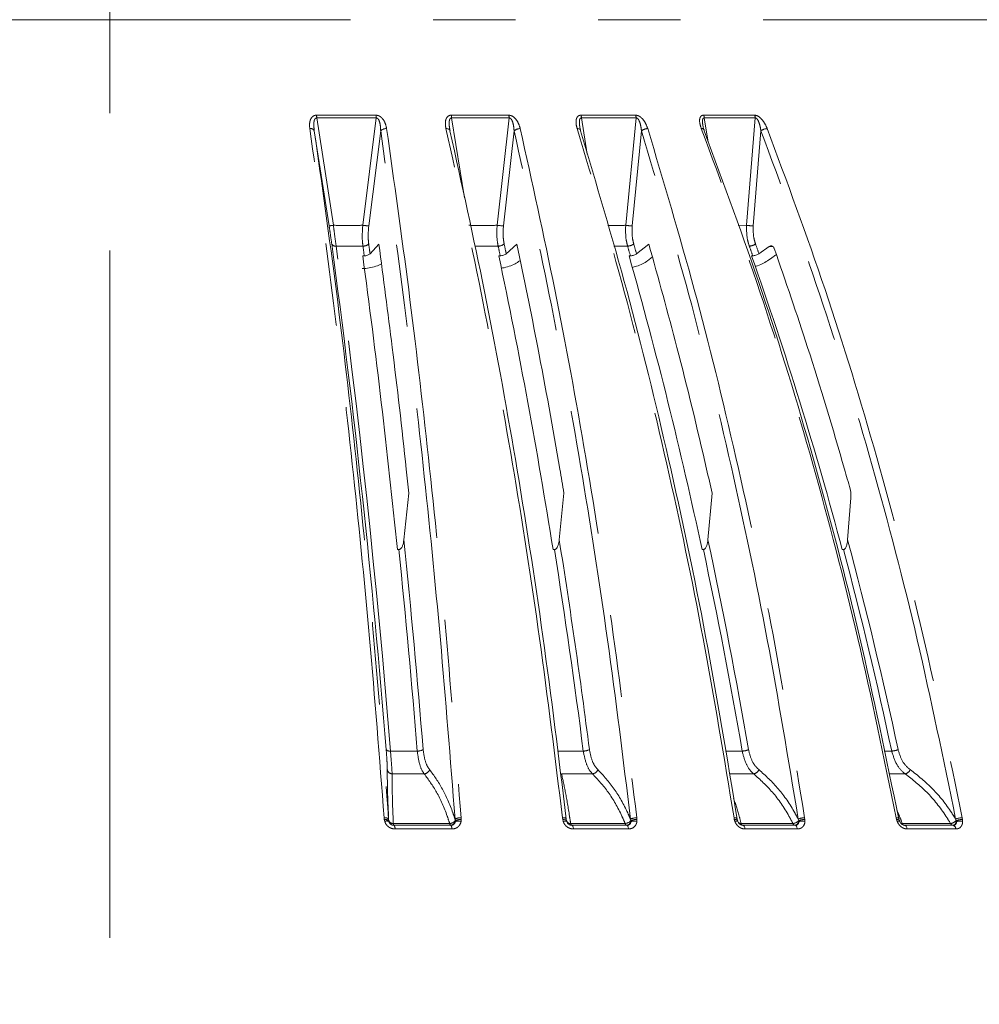
# Model space of a CAD drawing. Units: millimetres. Extents: x 21 to 206, y 9 to 287.
# Drawn here: x 136 to 151, y 190 to 205 of the extents above; entities that cross this region are included whole.
import ezdxf

# ---------------------------------------------------------------- set-up
doc = ezdxf.new("R2010")
doc.units = ezdxf.units.MM
doc.linetypes.add('CENTERX2', pattern=[20.32, 12.7, -2.54, 2.54, -2.54])
doc.linetypes.add('PHANTOM', pattern=[12.7, 6.35, -1.27, 1.27, -1.27, 1.27, -1.27])
doc.layers.add('WAKU', color=7, linetype='Continuous')
doc.styles.add('SLDTEXTSTYLE0', font='TXT', dxfattribs={"width": 0.7, "bigfont": 'bigfont'})
doc.dimstyles.new('SLDDIMSTYLE4', dxfattribs={"dimtxt": 2.425347, "dimasz": 3.302, "dimexe": 0, "dimexo": 0.0625, "dimgap": 0.606337, "dimtad": 1, "dimlfac": 6, "dimrnd": 1e-09, "dimzin": 4, "dimdsep": 46, "dimtxsty": 'SLDTEXTSTYLE0', "dimsah": 1, "dimcen": 0.09, "dimadec": 0, "dimazin": 1, "dimtfac": 1, "dimtofl": 0, "dimtmove": 0, "dimatfit": 3, "dimfxl": 1, "dimfrac": 2, "dimtolj": 1, "dimtzin": 12, "dimarcsym": 0})
doc.dimstyles.new('SLDDIMSTYLE5', dxfattribs={"dimtxt": 2.425347, "dimasz": 3.302, "dimexe": 0, "dimexo": 0.0625, "dimgap": 0.606337, "dimtad": 1, "dimlfac": 6, "dimrnd": 1e-09, "dimzin": 12, "dimdsep": 46, "dimtxsty": 'SLDTEXTSTYLE0', "dimsah": 1, "dimcen": 0.09, "dimadec": 0, "dimazin": 3, "dimtfac": 1, "dimtofl": 0, "dimtmove": 0, "dimatfit": 3, "dimfxl": 1, "dimfrac": 2, "dimtolj": 1, "dimtzin": 12, "dimarcsym": 0})

# ---------------------------------------------------------------- blocks, each defined once
blk = doc.blocks.new('_D_4')
at = {"layer": 'WAKU'}
for p, q in [((128.614, 265.229), (127.978, 265.229)), ((127.978, 265.229), (127.978, 262.407)), ((136.242, 265.229), (136.878, 265.229)), ((136.878, 265.229), (136.878, 262.407)), ((127.978, 262.407), (128.614, 262.407)), ((136.878, 262.407), (136.242, 262.407)), ((89.803, 237.759), (89.803, 260.16)), ((162.937, 179.174), (162.937, 260.16)), ((162.937, 259.16), (89.803, 259.16))]:
    blk.add_line(p, q, dxfattribs=at)
for points in [[(89.803, 259.16), (93.105, 258.652), (93.105, 259.668)], [(162.937, 259.16), (159.635, 259.668), (159.635, 258.652)]]:
    blk.add_solid(points, dxfattribs=at)
at = {"layer": 'WAKU', "char_height": 2.1167, "attachment_point": 1, "style": 'SLDTEXTSTYLE0'}
for s, insert in [('17.276', (128.614, 265.135)), ('438.80', (128.614, 261.889))]:
    blk.add_mtext(s, dxfattribs=dict(at, insert=insert))
blk = doc.blocks.new('_D_7')
at = {"layer": 'WAKU'}
for p, q in [((147.93, 209.541), (177.619, 209.541)), ((176.619, 209.541), (176.619, 147.591)), ((138.27, 147.591), (177.619, 147.591))]:
    blk.add_line(p, q, dxfattribs=at)
for points in [[(176.619, 209.541), (176.111, 206.239), (177.127, 206.239)], [(176.619, 147.591), (177.127, 150.893), (176.111, 150.893)]]:
    blk.add_solid(points, dxfattribs=at)
at = {"layer": 'WAKU', "char_height": 2.1167, "attachment_point": 1, "rotation": 90, "style": 'SLDTEXTSTYLE0'}
for s, insert in [('[14.882]', (171.068, 165.595)), ('378', (173.89, 168.241))]:
    blk.add_mtext(s, dxfattribs=dict(at, insert=insert))
blk = doc.blocks.new('_D_8')
at = {"layer": 'WAKU'}
for p, q in [((117.32, 243.391), (186.577, 243.391)), ((185.577, 243.391), (185.577, 147.591)), ((138.27, 147.591), (186.577, 147.591))]:
    blk.add_line(p, q, dxfattribs=at)
for points in [[(185.577, 243.391), (185.069, 240.089), (186.085, 240.089)], [(185.577, 147.591), (186.085, 150.893), (185.069, 150.893)]]:
    blk.add_solid(points, dxfattribs=at)
at = {"layer": 'WAKU', "char_height": 2.1167, "attachment_point": 1, "rotation": 90, "style": 'SLDTEXTSTYLE0'}
for s, insert in [('[22.795]', (180.026, 192.997)), ('579', (182.848, 195.643))]:
    blk.add_mtext(s, dxfattribs=dict(at, insert=insert))

msp = doc.modelspace()

# ---------------------------------------------------------------- linework, layer by layer
at = {"color": 8, "linetype": 'PHANTOM', "lineweight": 0}
for p, q in [((153.6767, 204.8309), (120.8635, 204.8309)), ((140.4522, 203.3603), (141.3668, 203.3603)), ((142.527, 203.3603), (143.4111, 203.3603)), ((144.5234, 203.3603), (145.3639, 203.3603)), ((146.4117, 203.3603), (147.1959, 203.3603)), ((141.3705, 203.3175), (140.455, 203.3175)), ((140.7117, 201.6646), (140.455, 203.3175)), ((141.3705, 203.3175), (141.1638, 201.6646)), ((143.4165, 203.3175), (142.5316, 203.3175)), ((142.7278, 202.085), (142.5316, 203.3175)), ((143.4165, 203.3175), (143.2317, 201.6646)), ((144.6196, 202.7584), (144.5298, 203.3175)), ((145.371, 203.3175), (144.5298, 203.3175)), ((145.371, 203.3175), (145.2108, 201.6646)), ((146.4792, 202.9458), (146.4198, 203.3175)), ((147.2047, 203.3175), (146.4198, 203.3175)), ((147.2047, 203.3175), (147.0716, 201.6646)), ((141.2566, 201.6578), (141.4398, 203.1183)), ((143.3295, 201.6578), (143.4934, 203.1183)), ((145.312, 201.6578), (145.4542, 203.1183)), ((147.1747, 201.6578), (147.293, 203.1183)), ((147.0716, 201.6646), (146.9399, 201.6628)), ((147.4801, 201.3366), (147.4182, 201.3366)), ((149.305, 193.5683), (149.1883, 193.5687)), ((141.4958, 192.5129), (141.4934, 192.5404)), ((141.5013, 192.4852), (141.4958, 192.5129)), ((141.5636, 192.4964), (141.5663, 192.4826)), ((142.5022, 192.4526), (141.6339, 192.4526)), ((142.5879, 192.4964), (142.5839, 192.5202)), ((142.5872, 192.4826), (142.5879, 192.4964)), ((142.6762, 192.5404), (142.6778, 192.5129)), ((142.6778, 192.5129), (142.6764, 192.4852)), ((144.2413, 192.5129), (144.2377, 192.5404)), ((144.2479, 192.4852), (144.2413, 192.5129)), ((145.2029, 192.4526), (144.3635, 192.4526)), ((145.2904, 192.4964), (145.2847, 192.5202)), ((145.2903, 192.4826), (145.2904, 192.4964)), ((145.3811, 192.5404), (145.3839, 192.5129)), ((145.3839, 192.5129), (145.3837, 192.4852)), ((146.8828, 192.5129), (146.8782, 192.5404)), ((146.8904, 192.4852), (146.8828, 192.5129)), ((147.7853, 192.4526), (146.9874, 192.4526)), ((147.8733, 192.4964), (147.8661, 192.5202)), ((147.8738, 192.4826), (147.8733, 192.4964)), ((147.9651, 192.5404), (147.969, 192.5129)), ((147.969, 192.5129), (147.9701, 192.4852)), ((149.3811, 192.5129), (149.3754, 192.5404)), ((149.3895, 192.4852), (149.3811, 192.5129)), ((150.211, 192.4526), (149.4665, 192.4526)), ((150.2981, 192.4964), (150.2895, 192.5202)), ((150.2992, 192.4826), (150.2981, 192.4964)), ((150.3896, 192.5404), (150.3946, 192.5129)), ((150.3946, 192.5129), (150.397, 192.4852)), ((142.5358, 192.3686), (141.6604, 192.3686)), ((145.2533, 192.3686), (144.4071, 192.3686)), ((147.8519, 192.3686), (147.0475, 192.3686)), ((150.2927, 192.3686), (149.5421, 192.3686))]:
    msp.add_line(p, q, dxfattribs=at)
at = {"color": 7, "linetype": 'Continuous', "lineweight": 15}
for p, q in [((140.4184, 203.1183), (140.6456, 201.6578)), ((142.5068, 203.1236), (142.5027, 203.1437)), ((142.5031, 203.1437), (142.506, 203.1183)), ((144.5064, 203.1753), (144.5105, 203.1505)), ((141.2759, 201.2261), (141.4125, 201.3762)), ((143.3723, 201.2261), (143.5365, 201.3762)), ((145.3777, 201.2261), (145.5671, 201.3762)), ((147.2622, 201.2261), (147.4182, 201.3366)), ((141.1639, 201.1952), (141.1866, 201.1953)), ((143.2575, 201.1952), (143.2795, 201.1953)), ((145.2618, 201.1952), (145.2827, 201.1953)), ((145.621, 201.1775), (145.5468, 201.1185)), ((147.147, 201.1952), (147.1665, 201.1953)), ((141.874, 197.5401), (141.7966, 196.8211)), ((144.2592, 197.5401), (144.1877, 196.8211)), ((146.5401, 197.5401), (146.4756, 196.8211)), ((148.677, 197.4658), (148.6263, 196.8211)), ((141.7195, 196.6706), (141.6968, 196.6701)), ((144.1139, 196.6706), (144.092, 196.6701)), ((146.4063, 196.6706), (146.3855, 196.6701)), ((148.5625, 196.6706), (148.5431, 196.6701)), ((141.5619, 192.5202), (141.5636, 192.4964)), ((141.6455, 192.4244), (142.518, 192.4244)), ((141.6455, 192.4244), (141.6457, 192.4244)), ((144.2969, 192.5202), (144.3002, 192.4964)), ((144.3002, 192.4964), (144.3035, 192.4826)), ((144.3035, 192.4826), (144.3032, 192.484)), ((144.383, 192.4244), (145.2263, 192.4244)), ((146.927, 192.5202), (146.932, 192.4964)), ((147.0144, 192.4244), (147.0137, 192.4244)), ((147.0144, 192.4244), (147.816, 192.4244)), ((149.5005, 192.4244), (149.4995, 192.4244)), ((149.5005, 192.4244), (150.2486, 192.4244))]:
    msp.add_line(p, q, dxfattribs=at)
at = {"color": 8, "linetype": 'PHANTOM', "lineweight": 0, "flags": 128}
for points in [[(142.4441, 203.1534), (142.4569, 203.1529), (142.4688, 203.1512), (142.4795, 203.1482), (142.4887, 203.144), (142.4961, 203.1388), (142.5015, 203.1327), (142.5049, 203.1258), (142.506, 203.1183)], [(144.4631, 203.1534), (144.4752, 203.1529), (144.4862, 203.1512), (144.4958, 203.1482), (144.5038, 203.144), (144.5099, 203.1388), (144.514, 203.1327), (144.5152, 203.1292)], [(141.6339, 192.4526), (141.6351, 192.4463), (141.6363, 192.4407), (141.6377, 192.4358), (141.6392, 192.4318), (141.6408, 192.4286), (141.6424, 192.4263), (141.644, 192.4249), (141.6457, 192.4244)], [(142.5022, 192.4526), (142.5036, 192.4463), (142.5052, 192.4407), (142.5069, 192.4358), (142.5086, 192.4318), (142.5105, 192.4286), (142.5124, 192.4263), (142.5144, 192.4249), (142.5164, 192.4244)], [(144.2969, 192.5202), (144.2962, 192.5245), (144.2934, 192.5285), (144.2884, 192.532), (144.2814, 192.535), (144.2726, 192.5374), (144.2622, 192.5392), (144.2504, 192.5402), (144.2377, 192.5404)], [(144.3002, 192.4964), (144.2988, 192.5003), (144.2955, 192.5038), (144.2903, 192.5068), (144.2832, 192.5093), (144.2746, 192.5112), (144.2646, 192.5124), (144.2533, 192.513), (144.2413, 192.5129)], [(144.3032, 192.484), (144.3024, 192.4856), (144.2993, 192.4879), (144.2944, 192.4894), (144.2878, 192.4901), (144.2796, 192.4901), (144.2701, 192.4892), (144.2594, 192.4876), (144.2479, 192.4852)], [(144.3635, 192.4526), (144.3654, 192.4463), (144.3675, 192.4407), (144.3698, 192.4358), (144.3722, 192.4318), (144.3747, 192.4286), (144.3773, 192.4263), (144.38, 192.4249), (144.3827, 192.4244)], [(144.383, 192.4244), (144.3869, 192.4234), (144.3907, 192.4205), (144.3944, 192.4157), (144.3978, 192.409), (144.4008, 192.4008), (144.4034, 192.3912), (144.4056, 192.3803), (144.4071, 192.3686)], [(145.2029, 192.4526), (145.205, 192.4463), (145.2074, 192.4407), (145.2099, 192.4358), (145.2126, 192.4318), (145.2154, 192.4286), (145.2184, 192.4263), (145.2214, 192.4249), (145.2244, 192.4244)], [(145.2263, 192.4244), (145.2307, 192.4234), (145.235, 192.4205), (145.2391, 192.4157), (145.2429, 192.409), (145.2463, 192.4008), (145.2492, 192.3912), (145.2516, 192.3803), (145.2533, 192.3686)], [(146.927, 192.5202), (146.928, 192.5245), (146.9268, 192.5285), (146.9233, 192.532), (146.9178, 192.535), (146.9102, 192.5374), (146.901, 192.5392), (146.8902, 192.5402), (146.8782, 192.5404)], [(146.9323, 192.4998), (146.9322, 192.5003), (146.9304, 192.5038), (146.9266, 192.5068), (146.9209, 192.5093), (146.9135, 192.5112), (146.9045, 192.5124), (146.8942, 192.513), (146.8828, 192.5129)], [(147.0144, 192.4244), (147.0198, 192.4234), (147.025, 192.4205), (147.0301, 192.4157), (147.0347, 192.409), (147.0388, 192.4008), (147.0424, 192.3912), (147.0453, 192.3803), (147.0475, 192.3686)], [(147.816, 192.4244), (147.8219, 192.4234), (147.8276, 192.4205), (147.833, 192.4157), (147.838, 192.409), (147.8425, 192.4008), (147.8464, 192.3912), (147.8495, 192.3803), (147.8519, 192.3686)], [(149.4133, 192.5202), (149.4158, 192.5245), (149.4162, 192.5285), (149.4143, 192.532), (149.4103, 192.535), (149.4042, 192.5374), (149.3962, 192.5392), (149.3865, 192.5402), (149.3754, 192.5404)], [(149.4215, 192.5026), (149.4212, 192.5038), (149.4189, 192.5068), (149.4147, 192.5093), (149.4086, 192.5112), (149.4008, 192.5124), (149.3916, 192.513), (149.3811, 192.5129)], [(149.5005, 192.4244), (149.5073, 192.4234), (149.5139, 192.4205), (149.5202, 192.4157), (149.526, 192.409), (149.5312, 192.4008), (149.5357, 192.3912), (149.5394, 192.3803), (149.5421, 192.3686)]]:
    msp.add_lwpolyline(points, dxfattribs=at)
at = {"color": 7, "linetype": 'Continuous', "lineweight": 15, "flags": 128}
msp.add_lwpolyline([(144.5152, 203.1292), (144.5159, 203.1258), (144.5156, 203.1183)], dxfattribs=at)
at = {"color": 8, "linetype": 'PHANTOM', "lineweight": 0}
for centre, radius, start, end in [((140.0798, 203.3144), 0.3752, 0.47508, 7.02895), ((141.0776, 203.3143), 0.2929, 0.6207, 9.03203), ((142.3015, 203.3142), 0.2301, 0.81592, 11.55076), ((143.2182, 203.3142), 0.1984, 0.97106, 13.45488), ((144.36, 203.314), 0.1698, 1.1813, 15.8217), ((145.2175, 203.3139), 0.1536, 1.34841, 17.59241), ((146.2821, 203.3137), 0.1378, 1.57272, 19.76573), ((147.0765, 203.3136), 0.1282, 1.75251, 21.37036), ((140.3603, 203.0899), 0.0647, 26.06758, 100.97396), ((141.5236, 203.0365), 0.1171, 86.47228, 135.70287), ((143.5829, 203.0219), 0.1316, 88.00833, 132.88512), ((145.5486, 203.0089), 0.1445, 89.43053, 130.78825), ((146.3829, 203.1131), 0.0411, 31.64164, 101.12832), ((147.3914, 202.9981), 0.1553, 90.82339, 129.2835), ((140.6376, 202.0604), 0.4026, 271.12977, 280.60229), ((141.2482, 202.1801), 0.5223, 260.70135, 270.92603), ((143.3179, 202.1976), 0.5398, 260.81677, 271.2292), ((145.2977, 202.2013), 0.5437, 260.80662, 271.50941), ((147.158, 202.1905), 0.533, 260.66627, 271.79365), ((140.7426, 201.4072), 0.0636, 207.4547, 280.35004), ((141.1721, 201.4649), 0.1204, 267.26512, 313.73205), ((18.3761, 184.6041), 124.0187, 7.70243, 7.773206), ((143.2506, 201.4812), 0.1366, 268.777, 310.85239), ((62.8366, 184.17), 82.322, 11.957597, 12.065617), ((145.2395, 201.4961), 0.1514, 270.1628, 308.70219), ((83.4529, 183.5673), 64.3934, 15.9163, 16.056805), ((147.109, 201.5088), 0.1642, 271.50904, 307.14229), ((95.5622, 182.9097), 54.8488, 19.50833, 19.67665), ((-2.7554, 181.9717), 144.8112, 4.593211, 7.688102), ((18.439, 184.5915), 123.8655, 7.703508, 7.77323), ((63.088, 184.2097), 81.9707, 11.959221, 12.065956), ((83.3525, 183.5326), 64.3997, 15.918269, 16.056497), ((95.5567, 182.9082), 54.7539, 19.51089, 19.67679), ((69.9195, 180.3326), 78.3116, 9.746913, 12.154545), ((85.9343, 180.0417), 64.8987, 12.050149, 14.98384), ((-15.7948, 180.7153), 158.3203, 4.656613, 5.78402), ((42.4479, 180.5426), 102.9374, 7.269709, 9.01412), ((69.8029, 180.3052), 78.332, 9.748239, 12.05928), ((85.8309, 180.0167), 64.9046, 12.051634, 14.86787), ((141.5768, 193.6378), 0.0709, 221.91988, 281.34933), ((142.0106, 193.7319), 0.1638, 267.33747, 300.26107), ((144.5623, 193.7604), 0.1921, 268.65109, 297.81142), ((147.0048, 193.787), 0.2187, 269.76581, 296.00551), ((149.3017, 193.8107), 0.2424, 270.78116, 294.69171), ((141.6191, 193.2968), 0.0796, 189.67138, 267.78204), ((142.1, 193.3142), 0.0975, 276.0492, 341.58716), ((144.6873, 193.3176), 0.1014, 277.85581, 340.25241), ((147.1631, 193.3203), 0.1047, 280.06256, 339.37384), ((149.49, 193.3221), 0.1076, 282.78039, 338.89427), ((141.5086, 192.466), 0.076, 45.51454, 101.59606), ((141.5121, 192.432), 0.0825, 51.35749, 101.39802), ((141.5312, 192.416), 0.0754, 62.1739, 113.31889), ((141.6308, 192.5259), 0.0734, 203.66174, 272.42404), ((141.6457, 192.5077), 0.0832, 197.50956, 269.97829), ((141.5845, 192.3783), 0.0765, 352.72015, 37.09702), ((142.4961, 192.5702), 0.1178, 272.98209, 321.22272), ((142.5135, 192.5002), 0.0758, 272.20543, 346.60662), ((142.4679, 192.3777), 0.0685, 352.37163, 43.04782), ((142.6669, 192.3622), 0.1785, 87.00926, 117.71814), ((142.636, 192.3365), 0.154, 74.81392, 108.47304), ((142.6646, 192.3309), 0.1824, 85.85211, 114.86246), ((144.3591, 192.5139), 0.0615, 196.49341, 274.11359), ((145.1927, 192.5821), 0.1299, 274.50608, 318.7632), ((145.2196, 192.4963), 0.072, 273.79406, 349.08514), ((145.3748, 192.3311), 0.2094, 88.26401, 115.45659), ((145.3415, 192.3191), 0.1714, 75.74539, 107.39166), ((145.3725, 192.3032), 0.21, 86.89948, 113.02896), ((146.9142, 192.4308), 0.0594, 68.41694, 113.66351), ((146.9892, 192.5223), 0.0698, 228.03378, 268.55157), ((147.0224, 192.4589), 0.0355, 190.22748, 255.86704), ((147.7703, 192.5927), 0.1409, 276.10979, 316.92445), ((147.8215, 192.4607), 0.0371, 192.6357, 257.97534), ((147.8066, 192.4919), 0.0679, 276.09523, 352.13537), ((147.9622, 192.3022), 0.2382, 89.31676, 113.79711), ((147.9599, 192.2789), 0.2342, 87.76583, 111.70764), ((147.9267, 192.3064), 0.184, 76.34952, 106.69407), ((149.4108, 192.4413), 0.0488, 71.79306, 115.95716), ((149.4707, 192.5233), 0.0708, 245.33265, 266.57636), ((149.5055, 192.4649), 0.041, 197.57091, 261.50126), ((150.1903, 192.6019), 0.1507, 277.87583, 315.61006), ((150.2514, 192.467), 0.0429, 199.67002, 262.73726), ((150.2356, 192.4874), 0.0638, 279.40566, 355.69959), ((150.2339, 192.3675), 0.0588, 1.01708, 75.58034), ((150.3908, 192.2768), 0.2637, 90.26546, 112.59463), ((150.3881, 192.2592), 0.2537, 88.52974, 110.78523), ((150.3529, 192.2991), 0.1912, 76.68907, 106.30983)]:
    msp.add_arc(centre, radius, start, end, dxfattribs=at)
at = {"color": 7, "linetype": 'Continuous', "lineweight": 15}
for centre, radius, start, end in [((146.3954, 203.1273), 0.0236, 337.60298, 18.08118), ((-3.0272, 181.9774), 145.017, 4.593202, 7.688118), ((5.4583, 182.9188), 136.9307, 5.763675, 7.670257), ((55.1207, 182.6014), 90.0768, 8.985555, 11.912688), ((78.3009, 182.1655), 69.6125, 12.026431, 15.864676), ((91.7845, 181.6371), 58.7157, 14.834663, 19.456899), ((-15.6068, 180.7476), 158.222, 4.65583, 5.830633), ((42.5895, 180.5728), 102.8893, 7.268596, 9.086161)]:
    msp.add_arc(centre, radius, start, end, dxfattribs=at)
at = {"color": 8, "linetype": 'PHANTOM', "lineweight": 0}
for points, knots in [([(140.3479, 203.1534), (140.3451, 203.1904), (140.3413, 203.2415), (140.3618, 203.3022), (140.3831, 203.3335), (140.412, 203.3536), (140.4357, 203.3599), (140.4495, 203.3603), (140.4522, 203.3603)], [0, 0, 0, 0, 0.4297432, 0.5932745, 0.7578318, 0.8656051, 0.974248, 1, 1, 1, 1]), ([(141.3668, 203.3603), (141.3784, 203.3592), (141.4013, 203.3569), (141.4369, 203.338), (141.4758, 203.3014), (141.513, 203.2373), (141.5243, 203.1839), (141.5308, 203.1534)], [0, 0, 0, 0, 0.1106042, 0.2206358, 0.3761532, 0.6429311, 1, 1, 1, 1]), ([(142.4441, 203.1534), (142.4381, 203.1904), (142.4299, 203.2415), (142.4444, 203.3022), (142.4623, 203.3335), (142.4886, 203.3536), (142.5111, 203.3599), (142.5244, 203.3603), (142.527, 203.3603)], [0, 0, 0, 0, 0.4297437, 0.5932756, 0.7578313, 0.8656054, 0.974248, 1, 1, 1, 1]), ([(143.4111, 203.3603), (143.4223, 203.3592), (143.4447, 203.3569), (143.4806, 203.338), (143.5214, 203.3014), (143.5629, 203.2373), (143.5786, 203.1839), (143.5875, 203.1534)], [0, 0, 0, 0, 0.1106038, 0.2206356, 0.3761518, 0.6429294, 1, 1, 1, 1]), ([(144.4631, 203.1534), (144.4541, 203.1904), (144.4416, 203.2415), (144.4499, 203.3022), (144.4642, 203.3335), (144.4874, 203.3536), (144.5083, 203.3599), (144.521, 203.3603), (144.5234, 203.3603)], [0, 0, 0, 0, 0.4297429, 0.5932732, 0.7578312, 0.8656028, 0.9742467, 1, 1, 1, 1]), ([(145.3639, 203.3603), (145.3746, 203.3592), (145.3959, 203.3569), (145.4317, 203.338), (145.4737, 203.3014), (145.519, 203.2373), (145.5387, 203.1839), (145.55, 203.1534)], [0, 0, 0, 0, 0.1106049, 0.2206351, 0.3761536, 0.6429317, 1, 1, 1, 1]), ([(146.3749, 203.1534), (146.3629, 203.1904), (146.3463, 203.2415), (146.3484, 203.3022), (146.3587, 203.3335), (146.3786, 203.3536), (146.3975, 203.3599), (146.4094, 203.3603), (146.4117, 203.3603)], [0, 0, 0, 0, 0.4297436, 0.5932737, 0.7578315, 0.8656043, 0.9742476, 1, 1, 1, 1]), ([(147.1959, 203.3603), (147.206, 203.3592), (147.2261, 203.3569), (147.2612, 203.338), (147.3038, 203.3014), (147.3521, 203.2373), (147.3757, 203.1839), (147.3891, 203.1534)], [0, 0, 0, 0, 0.1106045, 0.2206358, 0.3761531, 0.6429306, 1, 1, 1, 1]), ([(140.455, 203.3175), (140.4536, 203.3177), (140.4494, 203.3181), (140.4425, 203.3167), (140.4324, 203.3106), (140.4209, 203.2935), (140.4133, 203.2641), (140.4079, 203.2041), (140.4139, 203.1548), (140.4184, 203.1183)], [0, 0, 0, 0, 0.0172583, 0.0541043, 0.0908909, 0.1763139, 0.3331483, 0.5072178, 1, 1, 1, 1]), ([(141.4398, 203.1183), (141.4386, 203.1487), (141.4366, 203.2002), (141.4229, 203.262), (141.4072, 203.2955), (141.3953, 203.309), (141.3875, 203.3146), (141.3792, 203.318), (141.3734, 203.3177), (141.3705, 203.3175)], [0, 0, 0, 0, 0.4114746, 0.6974299, 0.8416653, 0.8903241, 0.9259479, 0.9620099, 1, 1, 1, 1]), ([(142.5316, 203.3175), (142.5303, 203.3177), (142.5262, 203.3181), (142.5196, 203.3167), (142.5102, 203.3106), (142.4999, 203.2935), (142.4941, 203.2641), (142.4918, 203.2125), (142.4985, 203.1717), (142.5031, 203.1437)], [0, 0, 0, 0, 0.0195027, 0.0611366, 0.1027025, 0.1992295, 0.3764449, 0.5731377, 1, 1, 1, 1]), ([(143.4934, 203.1183), (143.4908, 203.1487), (143.4863, 203.2002), (143.47, 203.262), (143.4532, 203.2955), (143.441, 203.309), (143.4332, 203.3146), (143.425, 203.318), (143.4194, 203.3177), (143.4165, 203.3175)], [0, 0, 0, 0, 0.4114746, 0.69743, 0.8416653, 0.8903247, 0.925946, 0.9620084, 1, 1, 1, 1]), ([(144.5298, 203.3175), (144.5286, 203.3177), (144.5247, 203.3181), (144.5185, 203.3167), (144.5098, 203.3106), (144.5009, 203.2935), (144.497, 203.2641), (144.497, 203.2229), (144.503, 203.1927), (144.5064, 203.1753)], [0, 0, 0, 0, 0.0232573, 0.0729058, 0.122467, 0.2375775, 0.4489044, 0.6834589, 1, 1, 1, 1]), ([(145.4542, 203.1183), (145.4502, 203.1487), (145.4434, 203.2002), (145.4248, 203.262), (145.407, 203.2955), (145.3947, 203.309), (145.3871, 203.3146), (145.3791, 203.318), (145.3737, 203.3177), (145.371, 203.3175)], [0, 0, 0, 0, 0.4114751, 0.697431, 0.8416659, 0.8903256, 0.9259485, 0.9620103, 1, 1, 1, 1]), ([(146.4198, 203.3175), (146.4186, 203.3177), (146.415, 203.3181), (146.4093, 203.3167), (146.4015, 203.3106), (146.3942, 203.2935), (146.3922, 203.2641), (146.3935, 203.231), (146.3986, 203.209), (146.4007, 203.1998)], [0, 0, 0, 0, 0.0273296, 0.0856719, 0.1439196, 0.2791835, 0.5275179, 0.803144, 1, 1, 1, 1]), ([(147.293, 203.1183), (147.2877, 203.1487), (147.2786, 203.2002), (147.2579, 203.262), (147.2396, 203.2955), (147.2273, 203.309), (147.2199, 203.3146), (147.2122, 203.318), (147.2072, 203.3177), (147.2047, 203.3175)], [0, 0, 0, 0, 0.4114756, 0.6974311, 0.8416661, 0.8903253, 0.9259487, 0.9620127, 1, 1, 1, 1]), ([(141.4934, 192.5404), (141.4208, 193.4672), (141.2758, 195.3208), (141.0064, 198.0174), (140.7021, 200.649), (140.466, 202.3186), (140.3479, 203.1534)], [0, 0, 0, 0, 0.2475924, 0.495185, 0.7475924, 1, 1, 1, 1]), ([(140.4184, 203.1183), (140.534, 202.3008), (140.7653, 200.6658), (141.0683, 198.0579), (141.3402, 195.3503), (141.488, 193.4636), (141.5619, 192.5202)], [0, 0, 0, 0, 0.2475923, 0.4951844, 0.7475922, 1, 1, 1, 1]), ([(142.5839, 192.5202), (142.5115, 193.4457), (142.3666, 195.2967), (142.0975, 197.9895), (141.7935, 200.6174), (141.5577, 202.2847), (141.4398, 203.1183)], [0, 0, 0, 0, 0.2475926, 0.4951851, 0.7475926, 1, 1, 1, 1]), ([(141.5308, 203.1534), (141.6466, 202.3347), (141.8783, 200.6975), (142.1818, 198.0859), (142.4542, 195.3745), (142.6022, 193.4851), (142.6762, 192.5404)], [0, 0, 0, 0, 0.2475922, 0.4951845, 0.7475922, 1, 1, 1, 1]), ([(144.2377, 192.5404), (144.1241, 193.4672), (143.897, 195.3208), (143.4751, 198.0174), (142.9986, 200.649), (142.6289, 202.3186), (142.4441, 203.1534)], [0, 0, 0, 0, 0.2475924, 0.495185, 0.7475924, 1, 1, 1, 1]), ([(145.2847, 192.5202), (145.1713, 193.4457), (144.9445, 195.2967), (144.5231, 197.9895), (144.0472, 200.6174), (143.678, 202.2847), (143.4934, 203.1183)], [0, 0, 0, 0, 0.2475926, 0.4951851, 0.7475926, 1, 1, 1, 1]), ([(143.5875, 203.1534), (143.7689, 202.3347), (144.1317, 200.6975), (144.6069, 198.0859), (145.0334, 195.3745), (145.2652, 193.4851), (145.3811, 192.5404)], [0, 0, 0, 0, 0.2475922, 0.4951845, 0.7475922, 1, 1, 1, 1]), ([(146.8782, 192.5404), (146.7253, 193.4672), (146.4194, 195.3208), (145.8514, 198.0174), (145.2098, 200.649), (144.712, 202.3186), (144.4631, 203.1534)], [0, 0, 0, 0, 0.2475924, 0.495185, 0.7475924, 1, 1, 1, 1]), ([(147.8661, 192.5202), (147.7134, 193.4457), (147.408, 195.2967), (146.8407, 197.9895), (146.1999, 200.6174), (145.7028, 202.2847), (145.4542, 203.1183)], [0, 0, 0, 0, 0.2475926, 0.4951851, 0.7475926, 1, 1, 1, 1]), ([(145.55, 203.1534), (145.7943, 202.3347), (146.2828, 200.6975), (146.9227, 198.0859), (147.4969, 195.3745), (147.809, 193.4851), (147.9651, 192.5404)], [0, 0, 0, 0, 0.2475922, 0.4951845, 0.7475922, 1, 1, 1, 1]), ([(149.3754, 192.5404), (149.1854, 193.4672), (148.8054, 195.3208), (148.0997, 198.0174), (147.3026, 200.649), (146.6841, 202.3186), (146.3749, 203.1534)], [0, 0, 0, 0, 0.2475924, 0.495185, 0.7475924, 1, 1, 1, 1]), ([(150.2895, 192.5202), (150.0998, 193.4457), (149.7203, 195.2967), (149.0155, 197.9895), (148.2194, 200.6174), (147.6018, 202.2847), (147.293, 203.1183)], [0, 0, 0, 0, 0.2475926, 0.4951851, 0.7475926, 1, 1, 1, 1]), ([(147.3891, 203.1534), (147.6926, 202.3347), (148.2996, 200.6975), (149.0945, 198.0859), (149.8079, 195.3745), (150.1957, 193.4851), (150.3896, 192.5404)], [0, 0, 0, 0, 0.2475922, 0.4951845, 0.7475922, 1, 1, 1, 1]), ([(140.7541, 201.3446), (140.7455, 201.4089), (140.7321, 201.5102), (140.7172, 201.6233), (140.7117, 201.6646)], [0, 0, 0, 0, 0.6340629, 1, 1, 1, 1]), ([(141.1638, 201.6646), (141.0886, 201.6633), (140.9383, 201.6606), (140.7872, 201.6633), (140.7117, 201.6646)], [0, 0, 0, 0, 0.4999999, 1, 1, 1, 1]), ([(141.1638, 201.6646), (141.1588, 201.5913), (141.1512, 201.4779), (141.1624, 201.3794), (141.1663, 201.3446)], [0, 0, 0, 0, 0.6465679, 1, 1, 1, 1]), ([(143.2317, 201.6646), (143.1592, 201.6633), (143.0141, 201.6606), (142.8679, 201.6633), (142.7948, 201.6646)], [0, 0, 0, 0, 0.4999998, 1, 1, 1, 1]), ([(143.2317, 201.6646), (143.2284, 201.5913), (143.2233, 201.4779), (143.2413, 201.3794), (143.2477, 201.3446)], [0, 0, 0, 0, 0.646568, 1, 1, 1, 1]), ([(145.2108, 201.6646), (145.142, 201.6631), (145.0509, 201.661), (144.9589, 201.6625), (144.9363, 201.6628)], [0, 0, 0, 0, 0.7551865, 1, 1, 1, 1]), ([(145.2108, 201.6646), (145.2091, 201.5913), (145.2065, 201.4779), (145.2312, 201.3794), (145.2399, 201.3446)], [0, 0, 0, 0, 0.6465683, 1, 1, 1, 1]), ([(147.0716, 201.6646), (147.0715, 201.5913), (147.0715, 201.4779), (147.1024, 201.3794), (147.1134, 201.3446)], [0, 0, 0, 0, 0.6465683, 1, 1, 1, 1]), ([(140.6456, 201.6578), (140.651, 201.6216), (140.6659, 201.5229), (140.6783, 201.4341), (140.6862, 201.3779)], [0, 0, 0, 0, 0.3663568, 1, 1, 1, 1]), ([(141.2553, 201.3779), (141.252, 201.4083), (141.2427, 201.4946), (141.2511, 201.5937), (141.2566, 201.6578)], [0, 0, 0, 0, 0.3530891, 1, 1, 1, 1]), ([(143.34, 201.3779), (143.3346, 201.4083), (143.3192, 201.4946), (143.3254, 201.5937), (143.3295, 201.6578)], [0, 0, 0, 0, 0.3530896, 1, 1, 1, 1]), ([(145.3342, 201.3779), (145.3267, 201.4083), (145.3055, 201.4946), (145.3095, 201.5937), (145.312, 201.6578)], [0, 0, 0, 0, 0.3530897, 1, 1, 1, 1]), ([(147.2082, 201.3779), (147.1988, 201.4083), (147.1721, 201.4946), (147.1737, 201.5937), (147.1747, 201.6578)], [0, 0, 0, 0, 0.3530906, 1, 1, 1, 1]), ([(140.7541, 201.3446), (140.8229, 201.3436), (140.9606, 201.3416), (141.0978, 201.3436), (141.1663, 201.3446)], [0, 0, 0, 0, 0.5000004, 1, 1, 1, 1]), ([(142.8868, 201.3442), (142.9409, 201.3434), (143.0616, 201.3417), (143.1815, 201.3436), (143.2477, 201.3446)], [0, 0, 0, 0, 0.4479711, 1, 1, 1, 1]), ([(145.0288, 201.3428), (145.0362, 201.3427), (145.107, 201.3419), (145.1772, 201.3433), (145.2399, 201.3446)], [0, 0, 0, 0, 0.1051001, 1, 1, 1, 1]), ([(141.524, 193.5905), (141.5289, 193.5257), (141.5386, 193.397), (141.5399, 193.3211), (141.5406, 193.2834)], [0, 0, 0, 0, 0.5034121, 1, 1, 1, 1]), ([(142.003, 193.5683), (141.9342, 193.5686), (141.7968, 193.5693), (141.6594, 193.5686), (141.5907, 193.5683)], [0, 0, 0, 0, 0.4999998, 1, 1, 1, 1]), ([(141.616, 193.2172), (141.6135, 193.2603), (141.6084, 193.3473), (141.5966, 193.4943), (141.5907, 193.5683)], [0, 0, 0, 0, 0.4959551, 1, 1, 1, 1]), ([(142.003, 193.5683), (142.0128, 193.4962), (142.0314, 193.3596), (142.0796, 193.2588), (142.1071, 193.2215), (142.1102, 193.2172)], [0, 0, 0, 0, 0.4975424, 0.9425499, 1, 1, 1, 1]), ([(142.1925, 193.2834), (142.1896, 193.2871), (142.1639, 193.3197), (142.119, 193.4077), (142.102, 193.5274), (142.0931, 193.5905)], [0, 0, 0, 0, 0.0576084, 0.5030939, 1, 1, 1, 1]), ([(144.5578, 193.5683), (144.4913, 193.5686), (144.3584, 193.5693), (144.2256, 193.5686), (144.1593, 193.5683)], [0, 0, 0, 0, 0.5000006, 1, 1, 1, 1]), ([(144.5578, 193.5683), (144.5719, 193.4962), (144.5988, 193.3596), (144.6617, 193.2588), (144.6971, 193.2215), (144.7012, 193.2172)], [0, 0, 0, 0, 0.4975416, 0.9425514, 1, 1, 1, 1]), ([(144.7828, 193.2834), (144.779, 193.2871), (144.7465, 193.3197), (144.6888, 193.4077), (144.6646, 193.5274), (144.6519, 193.5905)], [0, 0, 0, 0, 0.0576086, 0.5030962, 1, 1, 1, 1]), ([(147.0039, 193.5683), (146.9407, 193.5687), (146.8547, 193.5692), (146.7688, 193.5688), (146.746, 193.5687)], [0, 0, 0, 0, 0.7344362, 1, 1, 1, 1]), ([(147.0039, 193.5683), (147.0222, 193.4962), (147.0569, 193.3596), (147.1337, 193.2588), (147.1765, 193.2215), (147.1814, 193.2172)], [0, 0, 0, 0, 0.4975423, 0.9425515, 1, 1, 1, 1]), ([(147.261, 193.2834), (147.2566, 193.2871), (147.2177, 193.3197), (147.148, 193.4077), (147.117, 193.5274), (147.1007, 193.5905)], [0, 0, 0, 0, 0.0576101, 0.503095, 1, 1, 1, 1]), ([(149.305, 193.5683), (149.3271, 193.4962), (149.3691, 193.3596), (149.4586, 193.2588), (149.5081, 193.2215), (149.5138, 193.2172)], [0, 0, 0, 0, 0.4975413, 0.9425511, 1, 1, 1, 1]), ([(149.5904, 193.2834), (149.5852, 193.2871), (149.5405, 193.3197), (149.4599, 193.4077), (149.4226, 193.5274), (149.4029, 193.5905)], [0, 0, 0, 0, 0.0576093, 0.5030946, 1, 1, 1, 1]), ([(141.616, 193.2172), (141.6984, 193.2176), (141.8631, 193.2184), (142.0279, 193.2176), (142.1102, 193.2172)], [0, 0, 0, 0, 0.4999998, 1, 1, 1, 1]), ([(141.6339, 192.4526), (141.6323, 192.4905), (141.6252, 192.6629), (141.6162, 192.9434), (141.6161, 193.1251), (141.616, 193.2172)], [0, 0, 0, 0, 0.1218425, 0.5546818, 1, 1, 1, 1]), ([(142.1102, 193.2172), (142.1753, 193.1278), (142.3074, 192.9466), (142.4302, 192.6668), (142.4895, 192.4905), (142.5022, 192.4526)], [0, 0, 0, 0, 0.4328986, 0.8781568, 1, 1, 1, 1]), ([(142.5839, 192.5202), (142.5731, 192.5522), (142.5158, 192.7214), (142.3942, 193.003), (142.2604, 193.189), (142.1925, 193.2834)], [0, 0, 0, 0, 0.1032995, 0.5452853, 1, 1, 1, 1]), ([(144.2235, 193.2172), (144.3031, 193.2176), (144.4623, 193.2184), (144.6216, 193.2176), (144.7012, 193.2172)], [0, 0, 0, 0, 0.4999992, 1, 1, 1, 1]), ([(144.3635, 192.4526), (144.3577, 192.4905), (144.3313, 192.6629), (144.2833, 192.9434), (144.2436, 193.1251), (144.2235, 193.2172)], [0, 0, 0, 0, 0.1218436, 0.5546817, 1, 1, 1, 1]), ([(144.7012, 193.2172), (144.7836, 193.1278), (144.9509, 192.9466), (145.109, 192.6668), (145.1863, 192.4905), (145.2029, 192.4526)], [0, 0, 0, 0, 0.4328994, 0.8781568, 1, 1, 1, 1]), ([(145.2847, 192.5202), (145.2706, 192.5522), (145.1959, 192.7214), (145.0389, 193.003), (144.869, 193.189), (144.7828, 193.2834)], [0, 0, 0, 0, 0.1032992, 0.5452857, 1, 1, 1, 1]), ([(146.8066, 193.2175), (146.8558, 193.2177), (146.9807, 193.2183), (147.1057, 193.2176), (147.1814, 193.2172)], [0, 0, 0, 0, 0.3940714, 1, 1, 1, 1]), ([(147.1814, 193.2172), (147.2799, 193.1278), (147.4798, 192.9466), (147.671, 192.6668), (147.7651, 192.4905), (147.7853, 192.4526)], [0, 0, 0, 0, 0.432899, 0.8781573, 1, 1, 1, 1]), ([(147.8661, 192.5202), (147.8489, 192.5522), (147.7579, 192.7214), (147.5677, 193.003), (147.3642, 193.189), (147.261, 193.2834)], [0, 0, 0, 0, 0.1032999, 0.5452858, 1, 1, 1, 1]), ([(149.2636, 193.2178), (149.2763, 193.2179), (149.3597, 193.2182), (149.4431, 193.2177), (149.5138, 193.2172)], [0, 0, 0, 0, 0.153085, 1, 1, 1, 1]), ([(149.5138, 193.2172), (149.627, 193.1278), (149.8566, 192.9466), (150.0779, 192.6668), (150.1875, 192.4905), (150.211, 192.4526)], [0, 0, 0, 0, 0.4328996, 0.8781572, 1, 1, 1, 1]), ([(150.2895, 192.5202), (150.2695, 192.5522), (150.1634, 192.7214), (149.9431, 193.003), (149.709, 193.189), (149.5904, 193.2834)], [0, 0, 0, 0, 0.1032995, 0.5452855, 1, 1, 1, 1]), ([(146.9874, 192.4526), (146.9775, 192.4907), (146.9402, 192.6339), (146.9004, 192.7548), (146.8712, 192.8436)], [0, 0, 0, 0, 0.2663892, 1, 1, 1, 1]), ([(149.4665, 192.4526), (149.4527, 192.4912), (149.4265, 192.5646), (149.3977, 192.6267), (149.3841, 192.6561)], [0, 0, 0, 0, 0.5269251, 1, 1, 1, 1]), ([(141.6604, 192.3686), (141.6428, 192.3701), (141.6075, 192.3733), (141.5597, 192.3987), (141.5211, 192.4366), (141.508, 192.4687), (141.5013, 192.4852)], [0, 0, 0, 0, 0.2501308, 0.5005799, 0.7433944, 1, 1, 1, 1]), ([(141.5663, 192.4826), (141.5665, 192.4822), (141.5688, 192.4741), (141.5761, 192.4587), (141.594, 192.4402), (141.6099, 192.4317), (141.6268, 192.4259), (141.6367, 192.4251), (141.6455, 192.4244)], [0, 0, 0, 0, 0.0134631, 0.2646942, 0.5023315, 0.714233, 0.7462261, 1, 1, 1, 1]), ([(142.518, 192.4244), (142.5273, 192.4251), (142.5439, 192.4264), (142.5599, 192.4345), (142.5727, 192.4445), (142.5842, 192.4591), (142.5862, 192.4745), (142.5872, 192.4826)], [0, 0, 0, 0, 0.2537525, 0.4498052, 0.4979006, 0.7355229, 1, 1, 1, 1]), ([(142.6764, 192.4852), (142.6762, 192.4844), (142.6736, 192.4676), (142.6627, 192.4361), (142.6314, 192.3986), (142.5875, 192.3733), (142.553, 192.3701), (142.5358, 192.3686)], [0, 0, 0, 0, 0.0126372, 0.2567277, 0.4995019, 0.74991, 1, 1, 1, 1]), ([(144.4071, 192.3686), (144.39, 192.3701), (144.3557, 192.3733), (144.3082, 192.3987), (144.2691, 192.4366), (144.2551, 192.4687), (144.2479, 192.4852)], [0, 0, 0, 0, 0.2501335, 0.5005814, 0.7433948, 1, 1, 1, 1]), ([(145.2263, 192.4244), (145.2355, 192.4251), (145.2518, 192.4264), (145.267, 192.4345), (145.2789, 192.4445), (145.2892, 192.4591), (145.2899, 192.4745), (145.2903, 192.4826)], [0, 0, 0, 0, 0.2537538, 0.4498035, 0.4979068, 0.7355186, 1, 1, 1, 1]), ([(145.3837, 192.4852), (145.3836, 192.4844), (145.3818, 192.4676), (145.3727, 192.4361), (145.3442, 192.3986), (145.303, 192.3733), (145.2699, 192.3701), (145.2533, 192.3686)], [0, 0, 0, 0, 0.0126393, 0.2567275, 0.4995058, 0.7499095, 1, 1, 1, 1]), ([(147.0475, 192.3686), (147.0311, 192.3701), (146.9982, 192.3733), (146.9518, 192.3987), (146.9129, 192.4366), (146.898, 192.4687), (146.8904, 192.4852)], [0, 0, 0, 0, 0.2501291, 0.5005806, 0.7433946, 1, 1, 1, 1]), ([(147.816, 192.4244), (147.825, 192.4251), (147.8408, 192.4264), (147.855, 192.4345), (147.8658, 192.4445), (147.8746, 192.4591), (147.8741, 192.4745), (147.8738, 192.4826)], [0, 0, 0, 0, 0.2537557, 0.4497989, 0.497896, 0.7355145, 1, 1, 1, 1]), ([(147.9701, 192.4852), (147.97, 192.4844), (147.9691, 192.4676), (147.9619, 192.4361), (147.9366, 192.3986), (147.8988, 192.3733), (147.8675, 192.3701), (147.8519, 192.3686)], [0, 0, 0, 0, 0.0126376, 0.2567265, 0.499503, 0.7499094, 1, 1, 1, 1]), ([(149.5421, 192.3686), (149.5267, 192.3701), (149.4957, 192.3733), (149.4511, 192.3987), (149.4128, 192.4366), (149.3974, 192.4687), (149.3895, 192.4852)], [0, 0, 0, 0, 0.2501283, 0.5005792, 0.7433945, 1, 1, 1, 1]), ([(150.2486, 192.4244), (150.2571, 192.4251), (150.2722, 192.4264), (150.2851, 192.4345), (150.2947, 192.4445), (150.3019, 192.4591), (150.3002, 192.4745), (150.2992, 192.4826)], [0, 0, 0, 0, 0.2537588, 0.4498054, 0.4979029, 0.7355199, 1, 1, 1, 1]), ([(150.397, 192.4852), (150.397, 192.4844), (150.3969, 192.4676), (150.3917, 192.4361), (150.37, 192.3986), (150.3361, 192.3733), (150.3071, 192.3701), (150.2927, 192.3686)], [0, 0, 0, 0, 0.0126353, 0.2567268, 0.4995015, 0.7499048, 1, 1, 1, 1])]:
    msp.add_open_spline(points, degree=3, knots=knots, dxfattribs=at)
at = {"color": 7, "linetype": 'Continuous', "lineweight": 15}
for points, knots in [([(146.419, 203.1349), (146.4133, 203.1487), (146.4037, 203.1718), (146.4012, 203.1916), (146.4002, 203.1997)], [0, 0, 0, 0, 0.5917271, 1, 1, 1, 1]), ([(142.506, 203.1183), (142.6872, 202.3008), (143.0494, 200.6658), (143.5239, 198.0579), (143.9497, 195.3503), (144.1811, 193.4636), (144.2969, 192.5202)], [0, 0, 0, 0, 0.2475923, 0.4951844, 0.7475922, 1, 1, 1, 1]), ([(144.5164, 203.1296), (144.5115, 203.1432), (144.5057, 203.1593), (144.5049, 203.1728), (144.5048, 203.175)], [0, 0, 0, 0, 0.841095, 1, 1, 1, 1]), ([(144.5156, 203.1183), (144.7595, 202.3008), (145.2473, 200.6658), (145.8862, 198.0579), (146.4596, 195.3503), (146.7712, 193.4636), (146.927, 192.5202)], [0, 0, 0, 0, 0.2475923, 0.4951844, 0.7475922, 1, 1, 1, 1]), ([(146.4172, 203.1183), (146.7202, 202.3008), (147.3263, 200.6658), (148.1201, 198.0579), (148.8324, 195.3503), (149.2197, 193.4636), (149.4133, 192.5202)], [0, 0, 0, 0, 0.2475922, 0.4951844, 0.7475922, 1, 1, 1, 1]), ([(141.874, 197.5401), (141.8608, 197.6632), (141.7795, 198.4216), (141.6306, 199.7157), (141.4818, 200.8481), (141.4125, 201.3762)], [0, 0, 0, 0, 0.0937509, 0.5773446, 1, 1, 1, 1]), ([(144.2592, 197.5401), (144.2385, 197.6632), (144.1112, 198.4216), (143.8781, 199.7157), (143.6451, 200.8481), (143.5365, 201.3762)], [0, 0, 0, 0, 0.0937509, 0.5773446, 1, 1, 1, 1]), ([(146.5401, 197.5401), (146.5123, 197.6632), (146.3409, 198.4216), (146.0271, 199.7157), (145.7134, 200.8481), (145.5671, 201.3762)], [0, 0, 0, 0, 0.0937509, 0.5773447, 1, 1, 1, 1]), ([(141.2759, 201.2261), (141.2758, 201.226), (141.2716, 201.2213), (141.2602, 201.2126), (141.2367, 201.2025), (141.211, 201.1964), (141.1942, 201.1956), (141.1866, 201.1953)], [0, 0, 0, 0, 0.0064231, 0.2675139, 0.5283526, 0.7888283, 1, 1, 1, 1]), ([(143.3723, 201.2261), (143.3722, 201.226), (143.3672, 201.2215), (143.3545, 201.2127), (143.3298, 201.2026), (143.3035, 201.1964), (143.2869, 201.1956), (143.2795, 201.1953)], [0, 0, 0, 0, 0.0028215, 0.2639427, 0.52478, 0.785278, 1, 1, 1, 1]), ([(145.3777, 201.2261), (145.3728, 201.2226), (145.3616, 201.2147), (145.3382, 201.2046), (145.3142, 201.1982), (145.2955, 201.1956), (145.2864, 201.1954), (145.2827, 201.1953)], [0, 0, 0, 0, 0.2036417, 0.4643138, 0.7246403, 0.887335, 1, 1, 1, 1]), ([(147.2622, 201.2261), (147.2552, 201.2217), (147.2412, 201.2129), (147.2146, 201.2027), (147.1885, 201.1964), (147.1734, 201.1956), (147.1665, 201.1953)], [0, 0, 0, 0, 0.2596192, 0.5203824, 0.7808827, 1, 1, 1, 1]), ([(147.5294, 201.2149), (147.5136, 201.2037), (147.4684, 201.1715), (147.4232, 201.1394), (147.3938, 201.1185)], [0, 0, 0, 0, 0.3491836, 1, 1, 1, 1]), ([(147.4182, 201.3366), (147.4252, 201.3406), (147.4392, 201.3485), (147.4611, 201.3482), (147.4801, 201.3385), (147.4918, 201.3238), (147.4962, 201.313), (147.4975, 201.3097)], [0, 0, 0, 0, 0.2309013, 0.4619597, 0.6883568, 0.9071225, 1, 1, 1, 1]), ([(148.6644, 197.6064), (148.636, 197.7074), (148.4288, 198.4433), (148.0524, 199.6926), (147.6712, 200.8035), (147.4975, 201.3097)], [0, 0, 0, 0, 0.0796931, 0.580662, 1, 1, 1, 1]), ([(141.4517, 201.0714), (141.4515, 201.0713), (141.431, 201.0552), (141.3653, 201.0312), (141.2639, 201.004), (141.1916, 201.0004), (141.1554, 200.9986)], [0, 0, 0, 0, 0.0037805, 0.3272728, 0.6634224, 1, 1, 1, 1]), ([(143.5764, 201.1185), (143.555, 201.1019), (143.5122, 201.0688), (143.4178, 201.0313), (143.342, 201.0098), (143.3011, 201.0066), (143.2954, 201.0062)], [0, 0, 0, 0, 0.3120556, 0.6236681, 0.9474742, 1, 1, 1, 1]), ([(145.5468, 201.1185), (145.5228, 201.1021), (145.4749, 201.0694), (145.3889, 201.034), (145.3325, 201.0217), (145.31, 201.0169)], [0, 0, 0, 0, 0.3758917, 0.7512499, 1, 1, 1, 1]), ([(147.3938, 201.1185), (147.3677, 201.1022), (147.3154, 201.0699), (147.2446, 201.0398), (147.207, 201.0309), (147.2026, 201.0298)], [0, 0, 0, 0, 0.4693033, 0.9379422, 1, 1, 1, 1]), ([(148.6644, 197.6064), (148.6713, 197.5724), (148.6806, 197.5267), (148.6777, 197.4782), (148.677, 197.4658)], [0, 0, 0, 0, 0.7453263, 1, 1, 1, 1]), ([(141.7195, 196.6706), (141.7225, 196.6709), (141.7302, 196.6718), (141.7438, 196.6793), (141.7624, 196.6995), (141.7853, 196.7472), (141.7921, 196.7917), (141.7966, 196.8211)], [0, 0, 0, 0, 0.0506374, 0.1305008, 0.2566376, 0.5082072, 1, 1, 1, 1]), ([(144.1139, 196.6706), (144.1163, 196.6709), (144.1223, 196.6714), (144.1336, 196.6768), (144.1498, 196.6919), (144.1719, 196.7326), (144.183, 196.779), (144.1869, 196.8137), (144.1877, 196.8211)], [0, 0, 0, 0, 0.042088, 0.1057475, 0.2146707, 0.4188213, 0.8777169, 1, 1, 1, 1]), ([(146.4063, 196.6706), (146.409, 196.6709), (146.416, 196.6718), (146.4284, 196.6792), (146.4452, 196.6993), (146.4658, 196.747), (146.4717, 196.7915), (146.4756, 196.8211)], [0, 0, 0, 0, 0.0501536, 0.1298298, 0.2554497, 0.5056153, 1, 1, 1, 1]), ([(148.5625, 196.6706), (148.566, 196.6712), (148.574, 196.6725), (148.587, 196.6833), (148.604, 196.7096), (148.6192, 196.7575), (148.6238, 196.7987), (148.6263, 196.8211)], [0, 0, 0, 0, 0.0700991, 0.1591059, 0.3089369, 0.6247781, 1, 1, 1, 1]), ([(141.5406, 193.2834), (141.5414, 193.1919), (141.5429, 193.0063), (141.5529, 192.7254), (141.5605, 192.5522), (141.5619, 192.5202)], [0, 0, 0, 0, 0.4420452, 0.8967007, 1, 1, 1, 1]), ([(144.3035, 192.4826), (144.3036, 192.4822), (144.3065, 192.4741), (144.3147, 192.4587), (144.3331, 192.4402), (144.3488, 192.4317), (144.3653, 192.4259), (144.3747, 192.4251), (144.383, 192.4244)], [0, 0, 0, 0, 0.0134532, 0.2646937, 0.5023287, 0.7142297, 0.7462242, 1, 1, 1, 1]), ([(146.9376, 192.4822), (146.9361, 192.4859), (146.9336, 192.492), (146.9331, 192.4976), (146.9329, 192.4999)], [0, 0, 0, 0, 0.5976894, 1, 1, 1, 1]), ([(147.0123, 192.4251), (147.0102, 192.425), (147.0022, 192.4246), (146.9859, 192.4298), (146.9655, 192.4421), (146.9488, 192.4605), (146.9387, 192.4764), (146.9368, 192.4849), (146.9366, 192.486)], [0, 0, 0, 0, 0.0848647, 0.3206992, 0.5244212, 0.7426045, 0.9673593, 1, 1, 1, 1]), ([(149.4278, 192.4835), (149.4261, 192.4875), (149.4233, 192.4941), (149.4225, 192.5002), (149.4221, 192.5026)], [0, 0, 0, 0, 0.6007615, 1, 1, 1, 1]), ([(149.4992, 192.425), (149.4975, 192.4249), (149.4915, 192.4245), (149.4772, 192.429), (149.458, 192.4409), (149.441, 192.4591), (149.4301, 192.4761), (149.4272, 192.4858), (149.4266, 192.4877)], [0, 0, 0, 0, 0.0918994, 0.3250124, 0.5210219, 0.7322074, 0.9457791, 1, 1, 1, 1])]:
    msp.add_open_spline(points, degree=3, knots=knots, dxfattribs=at)
at = {"layer": 'WAKU', "linetype": 'CENTERX2', "lineweight": 0, "ltscale": 0.833333}
msp.add_line((137.2701, 218.2078), (137.2701, 144.0525), dxfattribs=at)

# ---------------------------------------------------------------- dimensions: what is measured, and where the dimension line sits
at = {"layer": 'WAKU'}
dim = msp.add_linear_dim(base=(89.8034, 259.16), p1=(162.9367, 178.1744), p2=(89.8034, 236.7594), dimstyle='SLDDIMSTYLE4', dxfattribs=at)
dim.commit()
dim.dimension.update_dxf_attribs({"geometry": '_D_4', "text_midpoint": (132.428, 259.16), "dimtype": 160})
for base, p1, text, picture, middle in [((185.5767, 147.5911), (116.3201, 243.3911), '[22.795]\\P579', '_D_8', (185.5767, 197.7598)), ((176.6187, 147.5911), (146.9304, 209.5411), '[14.882]\\P378', '_D_7', (176.6187, 170.3574))]:
    dim = msp.add_linear_dim(base=base, p1=p1, p2=(137.2701, 147.5911), angle=90, text=text, dimstyle='SLDDIMSTYLE5', dxfattribs=at)
    dim.commit()
    dim.dimension.update_dxf_attribs({"geometry": picture, "text_midpoint": middle, "dimtype": 160})

doc.saveas('drawing.dxf')
